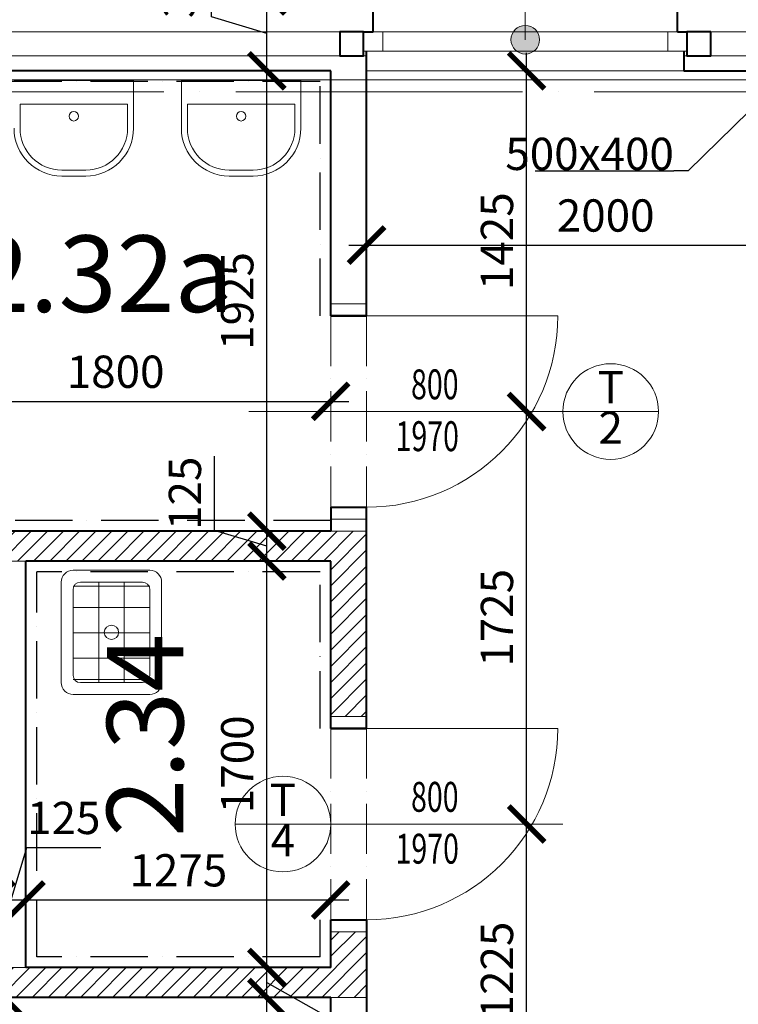
# Model space of a CAD drawing. Units: millimetres. Extents: x -165215 to 1605733, y -156714 to 427232.
# Drawn here: x 26749 to 29755, y 136084 to 140201 of the extents above; entities that cross this region are included whole.
import ezdxf
from ezdxf.enums import TextEntityAlignment as Align

# ---------------------------------------------------------------- set-up
doc = ezdxf.new("R2010")
doc.units = ezdxf.units.MM
doc.header["$LTSCALE"] = 25
doc.linetypes.add('ACAD_ISO04W100', pattern=[30, 24, -3, 0, -3])
doc.linetypes.add('ACAD_ISO10W100', pattern=[18, 12, -3, 0, -3])
doc.layers.get('0').update_dxf_attribs({"lineweight": 15})
doc.layers.get('Defpoints').update_dxf_attribs({"lineweight": 15})
for name, color, linetype, lineweight, true_color in [('Beton prefa - tenka', 7, 'Continuous', 15, 0x0f6cc2), ('OK - rezy', 7, 'Continuous', 40, 0x007a39), ('OK - tenka', 7, 'Continuous', 15, 0x007a39), ('Panely pozarni - obrys', 7, 'Continuous', 40, 0xe60000), ('Panely pozarni - tenka', 7, 'Continuous', 15, 0xe60000), ('Panely PUR - obrys', 7, 'Continuous', 40, 0x679b0d), ('Sadrokarton - obrys', 7, 'Continuous', 40, 0xa716a7), ('Sadrokarton - tenka', 7, 'Continuous', 15, 0xa716a7), ('Srafy', 7, 'Continuous', 9, 0x595959), ('Zarizovaci_predmety', 7, 'Continuous', 15, 0x2887e6)]:
    doc.layers.add(name, color=color, linetype=linetype, lineweight=lineweight, true_color=true_color)
for name, color, linetype, lineweight in [('Dvere a vrata', 23, 'Continuous', 15), ('Dvere a vrata - osa', 7, 'Continuous', 9), ('Dvere a vrata - osteni nad', 7, 'ACAD_ISO10W100', 15), ('Dvere_pipis', 7, 'Continuous', 15), ('Koty 075 interier', 7, 'Continuous', 9), ('Mistnosti', 7, 'Continuous', 15), ('Modulova sit - primky', 252, 'ACAD_ISO04W100', 9), ('Obklad', 7, 'ACAD_ISO10W100', 30), ('Okna a proskleni', 5, 'Continuous', 15), ('Popis vyrobku - krouzek a znacka 075', 7, 'Continuous', 9), ('Popis vyrobku - krouzek a znacka 150', 7, 'Continuous', 9)]:
    doc.layers.add(name, color=color, linetype=linetype, lineweight=lineweight)
doc.styles.add('Arial Narrow', font='ARIALN.TTF')
doc.styles.add('Obecne 075 (mm)', font='ARIALN.TTF', dxfattribs={"height": 135})
doc.styles.add('SIMPLEX7', font='simplex.shx', dxfattribs={"width": 0.7})
doc.styles.get("Standard").update_dxf_attribs({"font": 'ARIALN.TTF'})
doc.dimstyles.new('075 (mm)', dxfattribs={"dimscale": 75, "dimtxt": 1.8, "dimasz": 2, "dimexe": 1.25, "dimexo": 2.5, "dimgap": 0.5, "dimtad": 1, "dimtxsty": 'Arial Narrow', "dimblk": 'ARCHTICK', "dimcen": 2.5, "dimdle": 1, "dimadec": 0, "dimazin": 0, "dimtfac": 1, "dimtmove": 1, "dimatfit": 3, "dimfxl": 1.25, "dimtfill": 1, "dimtfillclr": 256, "dimarcsym": 0})

# ---------------------------------------------------------------- blocks, each defined once
blk = doc.blocks.new('_ArchTick')
at = {"color": 0, "linetype": 'ByBlock', "const_width": 0.15}
blk.add_lwpolyline([(-0.5, -0.5), (0.5, 0.5)], dxfattribs=at)
blk = doc.blocks.new('*D1329')
at = {"layer": 'Defpoints', "color": 0}
for p in [(27782.8, 136112.5), (28050, 136112.5), (28050, 134462.5)]:
    blk.add_point(p, dxfattribs=at)
at = {"layer": 'Koty 075 interier', "color": 0, "linetype": 'ByBlock', "lineweight": -2}
blk.add_line((27782.8, 134387.5), (27782.8, 136187.5), dxfattribs=at)
at = {"layer": 'Koty 075 interier', "color": 0, "lineweight": -2, "xscale": 150, "yscale": 150, "zscale": 150}
for p, rotation in [((27782.8, 136112.5), 90), ((27782.8, 134462.5), 270)]:
    blk.add_blockref('_ArchTick', p, dxfattribs=dict(at, rotation=rotation))
at = {"layer": 'Koty 075 interier', "color": 0, "insert": (27676.3, 135287.5), "char_height": 135, "attachment_point": 5, "rotation": 90, "style": 'Arial Narrow', "bg_fill": 3, "box_fill_scale": 1.1, "bg_fill_color": 256, "bg_fill_true_color": 13158600, "bg_fill_transparency": 2522}
blk.add_mtext('1650', dxfattribs=at)
blk = doc.blocks.new('*D1330')
at = {"layer": 'Defpoints', "color": 0}
for p in [(27782.8, 137937.5), (28050, 137937.5), (28050, 136237.5)]:
    blk.add_point(p, dxfattribs=at)
at = {"layer": 'Koty 075 interier', "color": 0, "linetype": 'ByBlock', "lineweight": -2}
blk.add_line((27782.8, 136162.5), (27782.8, 138012.5), dxfattribs=at)
at = {"layer": 'Koty 075 interier', "color": 0, "lineweight": -2, "xscale": 150, "yscale": 150, "zscale": 150}
for p, rotation in [((27782.8, 137937.5), 90), ((27782.8, 136237.5), 270)]:
    blk.add_blockref('_ArchTick', p, dxfattribs=dict(at, rotation=rotation))
at = {"layer": 'Koty 075 interier', "color": 0, "insert": (27676.3, 137087.5), "char_height": 135, "attachment_point": 5, "rotation": 90, "style": 'Arial Narrow', "bg_fill": 3, "box_fill_scale": 1.1, "bg_fill_color": 256, "bg_fill_true_color": 13158600, "bg_fill_transparency": 2527}
blk.add_mtext('1700', dxfattribs=at)
blk = doc.blocks.new('*D1331')
at = {"layer": 'Defpoints', "color": 0}
for p in [(27782.8, 138062.5), (28050, 138062.5), (28050, 137937.5)]:
    blk.add_point(p, dxfattribs=at)
at = {"layer": 'Koty 075 interier', "color": 0, "linetype": 'ByBlock', "lineweight": -2}
for p, q in [((27563.8, 138065.7), (27563.8, 138375.7)), ((27782.8, 137862.5), (27782.8, 138137.5)), ((27782.8, 138000), (27563.8, 138065.7))]:
    blk.add_line(p, q, dxfattribs=at)
at = {"layer": 'Koty 075 interier', "color": 0, "lineweight": -2, "xscale": 150, "yscale": 150, "zscale": 150}
for p, rotation in [((27782.8, 138062.5), 90), ((27782.8, 137937.5), 270)]:
    blk.add_blockref('_ArchTick', p, dxfattribs=dict(at, rotation=rotation))
at = {"layer": 'Koty 075 interier', "color": 0, "insert": (27457.4, 138220.7), "char_height": 135, "attachment_point": 5, "rotation": 90, "style": 'Arial Narrow', "bg_fill": 3, "box_fill_scale": 1.1, "bg_fill_color": 256, "bg_fill_true_color": 13158600, "bg_fill_transparency": 4393439}
blk.add_mtext('125', dxfattribs=at)
blk = doc.blocks.new('*D1332')
at = {"layer": 'Defpoints', "color": 0}
for p in [(27782.8, 139987.5), (28050, 139987.5), (28050, 138062.5)]:
    blk.add_point(p, dxfattribs=at)
at = {"layer": 'Koty 075 interier', "color": 0, "linetype": 'ByBlock', "lineweight": -2}
blk.add_line((27782.8, 137987.5), (27782.8, 140062.5), dxfattribs=at)
at = {"layer": 'Koty 075 interier', "color": 0, "lineweight": -2, "xscale": 150, "yscale": 150, "zscale": 150}
for p, rotation in [((27782.8, 139987.5), 90), ((27782.8, 138062.5), 270)]:
    blk.add_blockref('_ArchTick', p, dxfattribs=dict(at, rotation=rotation))
at = {"layer": 'Koty 075 interier', "color": 0, "insert": (27676.3, 139025), "char_height": 135, "attachment_point": 5, "rotation": 90, "style": 'Arial Narrow', "bg_fill": 3, "box_fill_scale": 1.1, "bg_fill_color": 256, "bg_fill_true_color": 13158600, "bg_fill_transparency": 2537}
blk.add_mtext('1925', dxfattribs=at)
blk = doc.blocks.new('*D1333')
at = {"layer": 'Defpoints', "color": 0}
for p in [(27782.8, 140300), (28227.5, 140300), (28050, 139987.5)]:
    blk.add_point(p, dxfattribs=at)
at = {"layer": 'Koty 075 interier', "color": 0, "linetype": 'ByBlock', "lineweight": -2}
for p, q in [((27551.6, 140213.1), (27551.6, 140662.4)), ((27782.8, 139912.5), (27782.8, 140375)), ((27782.8, 140143.8), (27551.6, 140213.1))]:
    blk.add_line(p, q, dxfattribs=at)
at = {"layer": 'Koty 075 interier', "color": 0, "lineweight": -2, "xscale": 150, "yscale": 150, "zscale": 150}
for p, rotation in [((27782.8, 140300), 90), ((27782.8, 139987.5), 270)]:
    blk.add_blockref('_ArchTick', p, dxfattribs=dict(at, rotation=rotation))
at = {"layer": 'Koty 075 interier', "color": 0, "insert": (27433, 140437.8), "char_height": 135, "attachment_point": 5, "rotation": 90, "style": 'Arial Narrow', "bg_fill": 3, "box_fill_scale": 1.1, "bg_fill_color": 256, "bg_fill_true_color": 13158600, "bg_fill_transparency": 2542}
blk.add_mtext('312,5', dxfattribs=at)
blk = doc.blocks.new('*D1334')
at = {"layer": 'Defpoints', "color": 0}
for p in [(27782.8, 136237.5), (28050, 136237.5), (28050, 136112.5)]:
    blk.add_point(p, dxfattribs=at)
at = {"layer": 'Koty 075 interier', "color": 0, "linetype": 'ByBlock', "lineweight": -2}
for p, q in [((27782.8, 136037.5), (27782.8, 136312.5)), ((27782.8, 136175), (28022, 136040.2)), ((28022, 136040.2), (28022, 135730.2))]:
    blk.add_line(p, q, dxfattribs=at)
at = {"layer": 'Koty 075 interier', "color": 0, "lineweight": -2, "xscale": 150, "yscale": 150, "zscale": 150, "rotation": 90}
blk.add_blockref('_ArchTick', (27782.8, 136237.5), dxfattribs=at)
at = {"layer": 'Koty 075 interier', "color": 0, "insert": (27915.6, 135885.2), "char_height": 135, "attachment_point": 5, "rotation": 90, "style": 'Arial Narrow', "bg_fill": 3, "box_fill_scale": 1.1, "bg_fill_color": 256, "bg_fill_true_color": 13158600, "bg_fill_transparency": 4393454}
blk.add_mtext('125', dxfattribs=at)
at = {"layer": 'Koty 075 interier', "color": 0, "lineweight": -2, "xscale": 150, "yscale": 150, "zscale": 150, "rotation": 270}
blk.add_blockref('_ArchTick', (27782.8, 136112.5), dxfattribs=at)
blk = doc.blocks.new('*D1337')
at = {"layer": 'Defpoints', "color": 0}
for p in [(28050, 138605.2), (26250, 138062.5), (28050, 138062.5)]:
    blk.add_point(p, dxfattribs=at)
at = {"layer": 'Koty 075 interier', "color": 0, "linetype": 'ByBlock', "lineweight": -2}
blk.add_line((26175, 138605.2), (28125, 138605.2), dxfattribs=at)
at = {"layer": 'Koty 075 interier', "color": 0, "lineweight": -2, "xscale": 150, "yscale": 150, "zscale": 150, "rotation": 180}
blk.add_blockref('_ArchTick', (26250, 138605.2), dxfattribs=at)
at = {"layer": 'Koty 075 interier', "color": 0, "lineweight": -2, "xscale": 150, "yscale": 150, "zscale": 150}
blk.add_blockref('_ArchTick', (28050, 138605.2), dxfattribs=at)
at = {"layer": 'Koty 075 interier', "color": 0, "insert": (27150, 138711.6), "char_height": 135, "attachment_point": 5, "style": 'Arial Narrow', "bg_fill": 3, "box_fill_scale": 1.1, "bg_fill_color": 256, "bg_fill_true_color": 13158600, "bg_fill_transparency": 2562}
blk.add_mtext('1800', dxfattribs=at)
blk = doc.blocks.new('*D1343')
at = {"layer": 'Defpoints', "color": 0}
for p in [(26775, 136520.1), (26650, 136237.5), (26775, 136237.5)]:
    blk.add_point(p, dxfattribs=at)
at = {"layer": 'Koty 075 interier', "color": 0, "linetype": 'ByBlock', "lineweight": -2}
for p, q in [((26712.5, 136520.1), (26778.2, 136739.1)), ((26778.2, 136739.1), (27088.2, 136739.1)), ((26575, 136520.1), (26850, 136520.1))]:
    blk.add_line(p, q, dxfattribs=at)
at = {"layer": 'Koty 075 interier', "color": 0, "lineweight": -2, "xscale": 150, "yscale": 150, "zscale": 150, "rotation": 180}
blk.add_blockref('_ArchTick', (26650, 136520.1), dxfattribs=at)
at = {"layer": 'Koty 075 interier', "color": 0, "lineweight": -2, "xscale": 150, "yscale": 150, "zscale": 150}
blk.add_blockref('_ArchTick', (26775, 136520.1), dxfattribs=at)
at = {"layer": 'Koty 075 interier', "color": 0, "insert": (26933.2, 136845.5), "char_height": 135, "attachment_point": 5, "style": 'Arial Narrow', "bg_fill": 3, "box_fill_scale": 1.1, "bg_fill_color": 256, "bg_fill_true_color": 13158600, "bg_fill_transparency": 2587}
blk.add_mtext('125', dxfattribs=at)
blk = doc.blocks.new('*D1344')
at = {"layer": 'Defpoints', "color": 0}
for p in [(28050, 136520.1), (26775, 136237.5), (28050, 136237.5)]:
    blk.add_point(p, dxfattribs=at)
at = {"layer": 'Koty 075 interier', "color": 0, "linetype": 'ByBlock', "lineweight": -2}
blk.add_line((26700, 136520.1), (28125, 136520.1), dxfattribs=at)
at = {"layer": 'Koty 075 interier', "color": 0, "lineweight": -2, "xscale": 150, "yscale": 150, "zscale": 150, "rotation": 180}
blk.add_blockref('_ArchTick', (26775, 136520.1), dxfattribs=at)
at = {"layer": 'Koty 075 interier', "color": 0, "lineweight": -2, "xscale": 150, "yscale": 150, "zscale": 150}
blk.add_blockref('_ArchTick', (28050, 136520.1), dxfattribs=at)
at = {"layer": 'Koty 075 interier', "color": 0, "insert": (27412.5, 136626.6), "char_height": 135, "attachment_point": 5, "style": 'Arial Narrow', "bg_fill": 3, "box_fill_scale": 1.1, "bg_fill_color": 256, "bg_fill_true_color": 13158600, "bg_fill_transparency": 2597}
blk.add_mtext('1275', dxfattribs=at)
blk = doc.blocks.new('*D1358')
at = {"layer": 'Defpoints', "color": 0}
for p in [(28200, 139987.5), (30200, 139650), (30200, 139258.5)]:
    blk.add_point(p, dxfattribs=at)
at = {"layer": 'Koty 075 interier', "color": 0, "linetype": 'ByBlock', "lineweight": -2}
blk.add_line((28125, 139258.5), (30275, 139258.5), dxfattribs=at)
at = {"layer": 'Koty 075 interier', "color": 0, "lineweight": -2, "xscale": 150, "yscale": 150, "zscale": 150, "rotation": 180}
blk.add_blockref('_ArchTick', (28200, 139258.5), dxfattribs=at)
at = {"layer": 'Koty 075 interier', "color": 0, "lineweight": -2, "xscale": 150, "yscale": 150, "zscale": 150}
blk.add_blockref('_ArchTick', (30200, 139258.5), dxfattribs=at)
at = {"layer": 'Koty 075 interier', "color": 0, "insert": (29200, 139364.9), "char_height": 135, "attachment_point": 5, "style": 'Arial Narrow', "bg_fill": 3, "box_fill_scale": 1.1, "bg_fill_color": 256, "bg_fill_true_color": 13158600, "bg_fill_transparency": 2667}
blk.add_mtext('2000', dxfattribs=at)
blk = doc.blocks.new('*D1367')
at = {"layer": 'Defpoints', "color": 0}
for p in [(28200, 136837.5), (28869.3, 136837.5), (28200, 135612.5)]:
    blk.add_point(p, dxfattribs=at)
at = {"layer": 'Koty 075 interier', "color": 0, "linetype": 'ByBlock', "lineweight": -2}
blk.add_line((28869.3, 135537.5), (28869.3, 136912.5), dxfattribs=at)
at = {"layer": 'Koty 075 interier', "color": 0, "lineweight": -2, "xscale": 150, "yscale": 150, "zscale": 150}
for p, rotation in [((28869.3, 136837.5), 90), ((28869.3, 135612.5), 270)]:
    blk.add_blockref('_ArchTick', p, dxfattribs=dict(at, rotation=rotation))
at = {"layer": 'Koty 075 interier', "color": 0, "insert": (28762.8, 136225), "char_height": 135, "attachment_point": 5, "rotation": 90, "style": 'Arial Narrow', "bg_fill": 3, "box_fill_scale": 1.1, "bg_fill_color": 256, "bg_fill_true_color": 13158600, "bg_fill_transparency": 2712}
blk.add_mtext('1225', dxfattribs=at)
blk = doc.blocks.new('*D1368')
at = {"layer": 'Defpoints', "color": 0}
for p in [(28200, 138562.5), (28869.3, 138562.5), (28200, 136837.5)]:
    blk.add_point(p, dxfattribs=at)
at = {"layer": 'Koty 075 interier', "color": 0, "linetype": 'ByBlock', "lineweight": -2}
blk.add_line((28869.3, 136762.5), (28869.3, 138637.5), dxfattribs=at)
at = {"layer": 'Koty 075 interier', "color": 0, "lineweight": -2, "xscale": 150, "yscale": 150, "zscale": 150}
for p, rotation in [((28869.3, 138562.5), 90), ((28869.3, 136837.5), 270)]:
    blk.add_blockref('_ArchTick', p, dxfattribs=dict(at, rotation=rotation))
at = {"layer": 'Koty 075 interier', "color": 0, "insert": (28762.8, 137700), "char_height": 135, "attachment_point": 5, "rotation": 90, "style": 'Arial Narrow', "bg_fill": 3, "box_fill_scale": 1.1, "bg_fill_color": 256, "bg_fill_true_color": 13158600, "bg_fill_transparency": 2717}
blk.add_mtext('1725', dxfattribs=at)
blk = doc.blocks.new('*D1369')
at = {"layer": 'Defpoints', "color": 0}
for p in [(28200, 139987.5), (28869.3, 139987.5), (28200, 138562.5)]:
    blk.add_point(p, dxfattribs=at)
at = {"layer": 'Koty 075 interier', "color": 0, "linetype": 'ByBlock', "lineweight": -2}
blk.add_line((28869.3, 138487.5), (28869.3, 140062.5), dxfattribs=at)
at = {"layer": 'Koty 075 interier', "color": 0, "lineweight": -2, "xscale": 150, "yscale": 150, "zscale": 150}
for p, rotation in [((28869.3, 139987.5), 90), ((28869.3, 138562.5), 270)]:
    blk.add_blockref('_ArchTick', p, dxfattribs=dict(at, rotation=rotation))
at = {"layer": 'Koty 075 interier', "color": 0, "insert": (28762.8, 139275), "char_height": 135, "attachment_point": 5, "rotation": 90, "style": 'Arial Narrow', "bg_fill": 3, "box_fill_scale": 1.1, "bg_fill_color": 256, "bg_fill_true_color": 13158600, "bg_fill_transparency": 2722}
blk.add_mtext('1425', dxfattribs=at)
blk = doc.blocks.new('*D1526')
at = {"layer": 'Defpoints', "color": 0}
for p in [(26350, 136112.5), (26683.7, 136112.5), (26350, 135662.5)]:
    blk.add_point(p, dxfattribs=at)
at = {"layer": 'Koty 075 interier', "color": 0, "linetype": 'ByBlock', "lineweight": -2}
blk.add_line((26683.7, 135587.5), (26683.7, 136187.5), dxfattribs=at)
at = {"layer": 'Koty 075 interier', "color": 0, "lineweight": -2, "xscale": 150, "yscale": 150, "zscale": 150}
for p, rotation in [((26683.7, 136112.5), 90), ((26683.7, 135662.5), 270)]:
    blk.add_blockref('_ArchTick', p, dxfattribs=dict(at, rotation=rotation))
at = {"layer": 'Koty 075 interier', "color": 0, "insert": (26577.2, 135887.5), "char_height": 135, "attachment_point": 5, "rotation": 90, "style": 'Arial Narrow', "bg_fill": 3, "box_fill_scale": 1.1, "bg_fill_color": 256, "bg_fill_true_color": 13158600, "bg_fill_transparency": 12062386}
blk.add_mtext('450', dxfattribs=at)

msp = doc.modelspace()

# ---------------------------------------------------------------- hatches: boundary and pattern name
at = {"layer": 'Srafy'}
h = msp.add_hatch(dxfattribs=at)
h.set_pattern_fill('ANSI31', color=256, scale=15, style=0)
h.paths.add_polyline_path([(28050, 132200), (28200, 132200), (28200, 132400), (28050, 132400)])
h.paths.add_polyline_path([(32950, 140150), (33100, 140150), (33100, 133400), (32950, 133400)])
h.paths.add_polyline_path([(32950, 132400), (33100, 132400), (33100, 132200), (32950, 132200)])
h.paths.add_polyline_path([(28200, 137287.5), (28200, 138062.5), (26125, 138062.5), (26125, 136112.5), (28200, 136112.5), (28200, 136387.5), (28050, 136387.5), (28050, 136237.5), (26250, 136237.5), (26250, 137937.5), (28050, 137937.5), (28050, 137287.5)])
h.paths.add_polyline_path([(28050, 133400), (28200, 133400), (28200, 134462.5), (24200, 134462.5), (24200, 139650), (24050, 139650), (24050, 134312.5), (28050, 134312.5)])

# ---------------------------------------------------------------- linework, layer by layer
at = {"layer": 'Dvere a vrata'}
for p, q in [((28050, 139012.5), (28200, 139012.5)), ((28050, 138112.5), (28200, 138112.5)), ((28050, 137287.5), (28200, 137287.5)), ((28050, 136387.5), (28200, 136387.5))]:
    msp.add_line(p, q, dxfattribs=at)
at = {"layer": 'Dvere a vrata', "ltscale": 2}
for p, q in [((28200, 138962.5), (29000, 138962.5)), ((28200, 137237.5), (29000, 137237.5))]:
    msp.add_line(p, q, dxfattribs=at)
for centre in [(28200, 138962.5), (28200, 137237.5)]:
    msp.add_arc(centre, 800, 270, 0, dxfattribs=at)
at = {"layer": 'Dvere a vrata - osa', "ltscale": 0.5}
for p, q in [((29021.144, 138562.5), (27707.236, 138562.5)), ((29021.144, 136837.5), (27707.236, 136837.5))]:
    msp.add_line(p, q, dxfattribs=at)
at = {"layer": 'Dvere a vrata - osteni nad', "ltscale": 0.7}
for p, q in [((28050, 138962.5), (28050, 138162.5)), ((28200, 138962.5), (28200, 138162.5)), ((28050, 137237.5), (28050, 136437.5)), ((28200, 137237.5), (28200, 136437.5))]:
    msp.add_line(p, q, dxfattribs=at)
at = {"layer": 'Modulova sit - primky', "ltscale": 2}
msp.add_line((-5350, 139900), (71400, 139900), dxfattribs=at)
at = {"layer": 'Obklad', "ltscale": 0.8}
for p, q in [((28005, 139942.5), (26250, 139942.5)), ((28005, 138962.5), (28005, 139942.5)), ((28050, 138107.5), (26250, 138107.5)), ((28005, 137892.5), (26820, 137892.5)), ((26820, 136282.5), (26820, 137892.5)), ((28005, 137237.5), (28005, 137892.5)), ((28005, 136282.5), (28005, 136437.5)), ((28005, 136282.5), (26820, 136282.5))]:
    msp.add_line(p, q, dxfattribs=at)
at = {"layer": 'OK - rezy'}
for points in [[(28187.5, 140150), (28087.5, 140150), (28087.5, 140050), (28187.5, 140050)], [(29640, 140150), (29540, 140150), (29540, 140050), (29640, 140050)]]:
    msp.add_lwpolyline(points, close=True, dxfattribs=at)
at = {"layer": 'OK - tenka'}
for p, q in [((24200, 140050), (28200, 140050)), ((29527.5, 140050), (29800, 140050)), ((29640, 140050), (29800, 140050))]:
    msp.add_line(p, q, dxfattribs=at)
at = {"layer": 'Okna a proskleni'}
for p, q in [((28187.5, 140150), (29540, 140150)), ((28267.5, 140150), (28267.5, 140070)), ((29460, 140070), (29460, 140150)), ((28187.5, 140070), (29540, 140070))]:
    msp.add_line(p, q, dxfattribs=at)
at = {"layer": 'Panely pozarni - obrys'}
for p, q in [((28227.5, 140150), (28227.5, 140300)), ((29500, 140150), (29500, 140300)), ((29500, 140150), (29540, 140150))]:
    msp.add_line(p, q, dxfattribs=at)
at = {"layer": 'Panely pozarni - tenka'}
msp.add_line((29540, 140150), (29800, 140150), dxfattribs=at)
at = {"layer": 'Panely PUR - obrys'}
msp.add_line((28187.5, 140150), (28227.5, 140150), dxfattribs=at)
at = {"layer": 'Popis vyrobku - krouzek a znacka 075'}
msp.add_line((29021.144, 138562.5), (29421.144, 138562.5), dxfattribs=at)
msp.add_circle((29221.144, 138562.5), 200, dxfattribs=at)
at = {"layer": 'Popis vyrobku - krouzek a znacka 150'}
msp.add_line((28863.75, 140868.826), (28863.75, 140117.439), dxfattribs=at)
at = {"layer": 'Sadrokarton - obrys'}
for p, q in [((28200, 138962.5), (28200, 140070)), ((29527.5, 140070), (29527.5, 139987.5)), ((28050, 139987.5), (26250, 139987.5)), ((28050, 138962.5), (28050, 139987.5)), ((29527.5, 139987.5), (29800, 139987.5)), ((28050, 138962.5), (28200, 138962.5)), ((28200, 138962.5), (28050, 138962.5)), ((28050, 138162.5), (28050, 138062.5)), ((28050, 138162.5), (28200, 138162.5)), ((28200, 137237.5), (28200, 138162.5)), ((28050, 138062.5), (26250, 138062.5)), ((28050, 137937.5), (26775, 137937.5)), ((26775, 136237.5), (26775, 137937.5)), ((28050, 137237.5), (28050, 137937.5)), ((28050, 137237.5), (28200, 137237.5)), ((28200, 137237.5), (28050, 137237.5)), ((28050, 136437.5), (28200, 136437.5)), ((28050, 136237.5), (28050, 136437.5)), ((28200, 136437.5), (28200, 136012.5)), ((28050, 136237.5), (26775, 136237.5)), ((27925, 136237.5), (26830.523, 136237.5)), ((28050, 136112.5), (26350, 136112.5)), ((28050, 136012.5), (28050, 136112.5))]:
    msp.add_line(p, q, dxfattribs=at)
at = {"layer": 'Sadrokarton - tenka'}
for p, q in [((29527.5, 139987.5), (28200, 139987.5)), ((26650, 137937.5), (26775, 137937.5))]:
    msp.add_line(p, q, dxfattribs=at)
at = {"layer": 'Zarizovaci_predmety'}
for p, q in [((26725, 139947.449), (27225, 139947.449)), ((27225, 139947.449), (27225, 139747.449)), ((27425, 139947.449), (27425, 139747.449)), ((27425, 139947.449), (27925, 139947.449)), ((27925, 139947.449), (27925, 139747.449)), ((26750, 139847.449), (27200, 139847.449)), ((26750, 139847.449), (26750, 139747.449)), ((27200, 139847.449), (27200, 139747.449)), ((27450, 139847.449), (27900, 139847.449)), ((27450, 139847.449), (27450, 139747.449)), ((27900, 139847.449), (27900, 139747.449)), ((26925, 139572.449), (27025, 139572.449)), ((26925, 139547.449), (27025, 139547.449)), ((27625, 139572.449), (27725, 139572.449)), ((27625, 139547.449), (27725, 139547.449)), ((27292.596, 137899.125), (26972.596, 137899.125)), ((26922.596, 137429.125), (26922.596, 137849.125)), ((26972.596, 137831.914), (27292.596, 137831.914)), ((26972.596, 137459.125), (26972.596, 137819.125)), ((27002.596, 137849.125), (27262.596, 137849.125)), ((27079.596, 137849.125), (27079.596, 137429.125)), ((27185.596, 137849.125), (27185.596, 137429.125)), ((27292.596, 137819.125), (27292.596, 137459.125)), ((27342.596, 137849.125), (27342.596, 137429.125)), ((26972.596, 137743.125), (27292.596, 137743.125)), ((26972.596, 137743.125), (27292.596, 137743.125)), ((26972.596, 137637.125), (27292.596, 137637.125)), ((26972.596, 137531.125), (27292.596, 137531.125)), ((26972.596, 137442.336), (27292.596, 137442.336)), ((27262.596, 137429.125), (27002.596, 137429.125)), ((27292.596, 137379.125), (26972.596, 137379.125))]:
    msp.add_line(p, q, dxfattribs=at)
for centre in [(26975, 139797.449), (27675, 139797.449)]:
    msp.add_circle(centre, 20, dxfattribs=at)
for centre, radius, start, end in [((26925, 139747.449), 200, 180, 270), ((26925, 139747.449), 175, 180, 270), ((27025, 139747.449), 175, 270, 0), ((27025, 139747.449), 200, 270, 0), ((27625, 139747.449), 200, 180, 270), ((27625, 139747.449), 175, 180, 270), ((27725, 139747.449), 175, 270, 0), ((27725, 139747.449), 200, 270, 0), ((26972.596, 137849.125), 50, 90, 180), ((27292.596, 137849.125), 50, 0, 90), ((27002.596, 137819.125), 30, 90, 180), ((27262.596, 137819.125), 30, 0, 90), ((27132.596, 137639.125), 30, 90, 270), ((27132.596, 137639.125), 30, 270, 90), ((27002.596, 137459.125), 30, 180, 270), ((27262.596, 137459.125), 30, 270, 0), ((26972.596, 137429.125), 50, 180, 270), ((27292.596, 137429.125), 50, 270, 0)]:
    msp.add_arc(centre, radius, start, end, dxfattribs=at)

# ---------------------------------------------------------------- texts
at = {"layer": 'Dvere_pipis', "style": 'SIMPLEX7', "width": 0.7}
for s, p in [('800', (28385.887, 138613.751)), ('1970', (28321.171, 138396.979)), ('800', (28385.887, 136888.751)), ('1970', (28321.171, 136671.979))]:
    msp.add_text(s, height=125, dxfattribs=at).set_placement(p)
at = {"layer": 'Mistnosti'}
msp.add_text('2.32a', height=320, dxfattribs=at).set_placement((27095.229, 138978.912), align=Align.CENTER)
msp.add_text('2.34', height=320, rotation=90, dxfattribs=at).set_placement((27433.256, 137208.519), align=Align.CENTER)
at = {"layer": 'Popis vyrobku - krouzek a znacka 075', "insert": (29221.144, 138562.5), "char_height": 135, "width": 450, "attachment_point": 5, "line_spacing_factor": 0.75, "style": 'Obecne 075 (mm)'}
msp.add_mtext('T\\P2', dxfattribs=at)

# ---------------------------------------------------------------- next in the draw order: dimensions: what is measured, and where the dimension line sits
at = {"layer": 'Koty 075 interier'}
dim = msp.add_linear_dim(base=(26775, 136520.136), p1=(26650, 136237.5), p2=(26775, 136237.5), dimstyle='075 (mm)', override={"dimse1": 1, "dimse2": 1}, dxfattribs=at)
dim.commit()
dim.dimension.update_dxf_attribs({"geometry": '*D1343', "text_midpoint": (26815.678, 136845.491)})
for base, p1, p2, picture, middle in [((28869.276, 136837.5), (28200, 135612.5), (28200, 136837.5), '*D1367', (28762.848, 136225)), ((26683.651, 136112.5), (26350, 135662.5), (26350, 136112.5), '*D1526', (26577.223, 135887.5)), ((27782.752, 136112.5), (28050, 134462.5), (28050, 136112.5), '*D1329', (27676.325, 135287.5))]:
    dim = msp.add_linear_dim(base=base, p1=p1, p2=p2, angle=90, dimstyle='075 (mm)', override={"dimse1": 1, "dimse2": 1}, dxfattribs=at)
    dim.commit()
    dim.dimension.update_dxf_attribs({"geometry": picture, "text_midpoint": middle})

# ---------------------------------------------------------------- next in the draw order: dimensions: what is measured, and where the dimension line sits
for base, p1, p2, picture, middle in [((28869.276, 138562.5), (28200, 136837.5), (28200, 138562.5), '*D1368', (28762.848, 137700)), ((27782.752, 137937.5), (28050, 136237.5), (28050, 137937.5), '*D1330', (27676.325, 137087.5))]:
    dim = msp.add_linear_dim(base=base, p1=p1, p2=p2, angle=90, dimstyle='075 (mm)', override={"dimse1": 1, "dimse2": 1}, dxfattribs=at)
    dim.commit()
    dim.dimension.update_dxf_attribs({"geometry": picture, "text_midpoint": middle})

# ---------------------------------------------------------------- next in the draw order: linework, layer by layer
at = {"layer": 'Popis vyrobku - krouzek a znacka 075'}
msp.add_line((27650, 136837.5), (28050, 136837.5), dxfattribs=at)

# ---------------------------------------------------------------- next in the draw order: dimensions: what is measured, and where the dimension line sits
at = {"layer": 'Koty 075 interier'}
dim = msp.add_linear_dim(base=(27782.752, 138062.5), p1=(28050, 137937.5), p2=(28050, 138062.5), angle=90, dimstyle='075 (mm)', override={"dimse1": 1, "dimse2": 1}, dxfattribs=at)
dim.commit()
dim.dimension.update_dxf_attribs({"geometry": '*D1331', "text_midpoint": (27457.397, 138103.178)})
dim = msp.add_linear_dim(base=(27782.752, 136237.5), p1=(28050, 136112.5), p2=(28050, 136237.5), angle=90, dimstyle='075 (mm)', override={"dimse1": 1, "dimse2": 1}, dxfattribs=at)
dim.commit()
dim.dimension.update_dxf_attribs({"geometry": '*D1334', "text_midpoint": (28022.028, 136002.738), "dimtype": 160})

# ---------------------------------------------------------------- next in the draw order: linework, layer by layer
at = {"layer": 'Sadrokarton - tenka'}
msp.add_line((28050, 136112.5), (28200, 136112.5), dxfattribs=at)

# ---------------------------------------------------------------- next in the draw order: dimensions: what is measured, and where the dimension line sits
at = {"layer": 'Koty 075 interier'}
dim = msp.add_linear_dim(base=(27782.752, 139987.5), p1=(28050, 138062.5), p2=(28050, 139987.5), angle=90, dimstyle='075 (mm)', override={"dimse1": 1, "dimse2": 1}, dxfattribs=at)
dim.commit()
dim.dimension.update_dxf_attribs({"geometry": '*D1332', "text_midpoint": (27676.325, 139025)})
dim = msp.add_linear_dim(base=(28050, 136520.136), p1=(26775, 136237.5), p2=(28050, 136237.5), dimstyle='075 (mm)', override={"dimse1": 1, "dimse2": 1}, dxfattribs=at)
dim.commit()
dim.dimension.update_dxf_attribs({"geometry": '*D1344', "text_midpoint": (27412.5, 136626.564)})

# ---------------------------------------------------------------- next in the draw order: linework, layer by layer
at = {"layer": 'Popis vyrobku - krouzek a znacka 075'}
msp.add_circle((27850, 136837.5), 200, dxfattribs=at)
at = {"layer": 'Sadrokarton - tenka'}
msp.add_line((26650, 136237.5), (26775, 136237.5), dxfattribs=at)

# ---------------------------------------------------------------- next in the draw order: texts
at = {"layer": 'Popis vyrobku - krouzek a znacka 075', "insert": (27850, 136837.5), "char_height": 135, "width": 450, "attachment_point": 5, "line_spacing_factor": 0.75, "style": 'Obecne 075 (mm)'}
msp.add_mtext('T\\P4', dxfattribs=at)

# ---------------------------------------------------------------- next in the draw order: dimensions: what is measured, and where the dimension line sits
at = {"layer": 'Koty 075 interier'}
dim = msp.add_linear_dim(base=(27782.752, 140300), p1=(28050, 139987.5), p2=(28227.5, 140300), angle=90, dimstyle='075 (mm)', override={"dimse1": 1, "dimse2": 1}, dxfattribs=at)
dim.commit()
dim.dimension.update_dxf_attribs({"geometry": '*D1333', "text_midpoint": (27432.994, 140250.589)})
dim = msp.add_linear_dim(base=(28050, 138605.204), p1=(26250, 138062.5), p2=(28050, 138062.5), dimstyle='075 (mm)', override={"dimse1": 1, "dimse2": 1}, dxfattribs=at)
dim.commit()
dim.dimension.update_dxf_attribs({"geometry": '*D1337', "text_midpoint": (27150, 138711.631)})

# ---------------------------------------------------------------- next in the draw order: linework, layer by layer
at = {"layer": 'Beton prefa - tenka'}
msp.add_line((0, 140150), (66000, 140150), dxfattribs=at)
at = {"layer": 'Panely pozarni - tenka'}
msp.add_line((26500, 140150), (28187.5, 140150), dxfattribs=at)
at = {"layer": 'Sadrokarton - tenka'}
msp.add_line((28050, 138062.5), (28200, 138062.5), dxfattribs=at)

# ---------------------------------------------------------------- next in the draw order: dimensions: what is measured, and where the dimension line sits
at = {"layer": 'Koty 075 interier'}
dim = msp.add_linear_dim(base=(30200, 139258.503), p1=(28200, 139987.5), p2=(30200, 139650), dimstyle='075 (mm)', override={"dimse1": 1, "dimse2": 1}, dxfattribs=at)
dim.commit()
dim.dimension.update_dxf_attribs({"geometry": '*D1358', "text_midpoint": (29200, 139364.931)})

# ---------------------------------------------------------------- next in the draw order: linework, layer by layer
at = {"layer": 'Koty 075 interier', "linetype": 'ByBlock', "lineweight": -2}
msp.add_line((29545.287, 139569.739), (29485.287, 139569.739), dxfattribs=at)
msp.add_lwpolyline([(29800, 139818.75), (29545.287, 139569.739)], dxfattribs=at)

# ---------------------------------------------------------------- next in the draw order: dimensions: what is measured, and where the dimension line sits
at = {"layer": 'Koty 075 interier'}
dim = msp.add_linear_dim(base=(28869.276, 139987.5), p1=(28200, 138562.5), p2=(28200, 139987.5), angle=90, dimstyle='075 (mm)', override={"dimse1": 1, "dimse2": 1}, dxfattribs=at)
dim.commit()
dim.dimension.update_dxf_attribs({"geometry": '*D1369', "text_midpoint": (28762.848, 139275)})

# ---------------------------------------------------------------- next in the draw order: hatches: boundary and pattern name
at = {"layer": 'Popis vyrobku - krouzek a znacka 150'}
h = msp.add_hatch(color=256, dxfattribs=at)
edge = h.paths.add_edge_path()
edge.add_arc((28863.75, 140117.439), 60, 0, 360)

# ---------------------------------------------------------------- next in the draw order: linework, layer by layer
at = {"layer": 'Beton prefa - tenka'}
msp.add_line((0, 139950), (66000, 139950), dxfattribs=at)
at = {"layer": 'Koty 075 interier', "linetype": 'ByBlock', "lineweight": -2}
msp.add_lwpolyline([(28905.689, 139569.739), (29485.287, 139569.739)], dxfattribs=at)
at = {"layer": 'Popis vyrobku - krouzek a znacka 150'}
msp.add_circle((28863.75, 140117.439), 60, dxfattribs=at)

# ---------------------------------------------------------------- next in the draw order: texts
at = {"layer": 'Koty 075 interier', "insert": (29485.287, 139707.594), "char_height": 135, "attachment_point": 3, "style": 'Arial Narrow'}
msp.add_mtext('500x400', dxfattribs=at)

doc.saveas('drawing.dxf')
